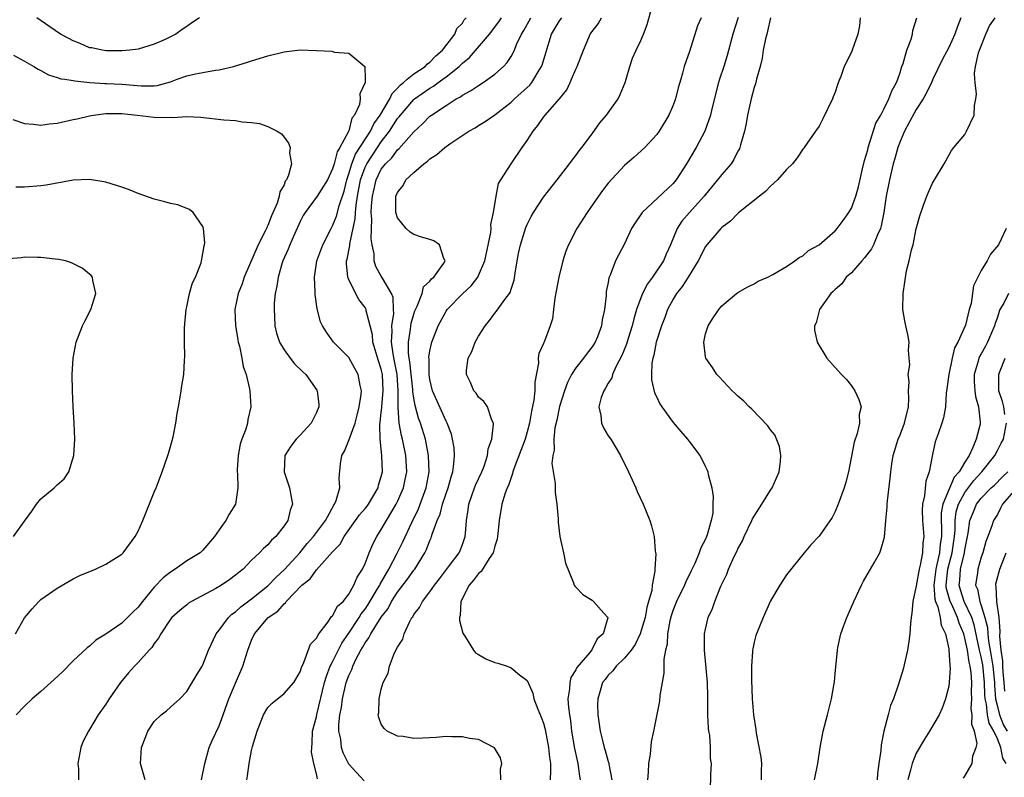
# Model space of a CAD drawing. Units: inches. Extents: x 2580000 to 2583000, y 1494000 to 1497000.
# Drawn here: x 2580240 to 2580362, y 1494325 to 1494419 of the extents above; entities that cross this region are included whole.
import ezdxf

# ---------------------------------------------------------------- set-up
doc = ezdxf.new("R2010")
doc.units = ezdxf.units.IN
doc.header["$MEASUREMENT"] = 0
doc.layers.add('LD25801494_10ft', color=80, linetype='Continuous')

msp = doc.modelspace()

# ---------------------------------------------------------------- linework, layer by layer
at = {"layer": 'LD25801494_10ft'}
for points, elevation in [([(2580299.74, 1494325), (2580299.7, 1494326.3), (2580299.86, 1494327), (2580299.69, 1494327.69), (2580298.96, 1494328.96), (2580297, 1494329.96), (2580295.89, 1494330.11), (2580295, 1494330.31), (2580293.71, 1494330.29), (2580293, 1494330.33), (2580291.78, 1494330.22), (2580290.14, 1494330.14), (2580289, 1494330.11), (2580287.68, 1494330.32), (2580287, 1494330.38), (2580285.73, 1494331), (2580285.34, 1494331.34), (2580285, 1494331.88), (2580284.68, 1494332.68), (2580284.62, 1494333), (2580284.69, 1494333.31), (2580284.72, 1494335), (2580285, 1494336.18), (2580285.25, 1494337), (2580285.84, 1494338.16), (2580286.01, 1494339), (2580286.64, 1494340.64), (2580287, 1494341.38), (2580287.64, 1494342.36), (2580287.81, 1494343), (2580288.46, 1494344.46), (2580288.77, 1494345), (2580288.88, 1494345.12), (2580289, 1494345.37), (2580289.73, 1494346.27), (2580290.07, 1494347), (2580291, 1494348.18), (2580291.56, 1494349), (2580292.2, 1494349.8), (2580293.43, 1494351.43), (2580294.59, 1494353), (2580294.71, 1494353.29), (2580295, 1494354.03), (2580295.35, 1494355), (2580295.37, 1494355.37), (2580295.5, 1494357), (2580295.71, 1494358.29), (2580295.78, 1494359), (2580296.21, 1494360.21), (2580296.64, 1494361.36), (2580297.41, 1494363), (2580297.67, 1494363.67), (2580298.11, 1494365), (2580298.19, 1494365.81), (2580298.64, 1494367), (2580298.86, 1494368.86), (2580298.83, 1494369), (2580298.65, 1494369.35), (2580298.09, 1494371), (2580297.65, 1494371.65), (2580297, 1494372.22), (2580296.69, 1494372.69), (2580296.43, 1494373), (2580296, 1494374), (2580295.53, 1494375), (2580295.53, 1494375.53), (2580295.73, 1494377), (2580296.15, 1494377.85), (2580296.59, 1494379), (2580297, 1494379.72), (2580297.81, 1494381), (2580298.34, 1494381.66), (2580299, 1494382.57), (2580299.21, 1494382.79), (2580300.24, 1494384.24), (2580300.83, 1494385), (2580300.89, 1494385.11), (2580301, 1494385.51), (2580301.38, 1494386.62), (2580301.5, 1494387.5), (2580301.75, 1494389), (2580301.94, 1494389.94), (2580302.18, 1494391), (2580302.85, 1494393.15), (2580303, 1494393.5), (2580303.5, 1494394.5), (2580303.77, 1494395), (2580305, 1494396.87), (2580306.68, 1494399), (2580308.22, 1494401), (2580308.55, 1494401.45), (2580309, 1494402.01), (2580309.41, 1494402.59), (2580309.74, 1494403), (2580311, 1494404.68), (2580311.97, 1494406.03), (2580312.78, 1494407), (2580314.2, 1494409), (2580314.45, 1494409.55), (2580315.09, 1494411), (2580315.21, 1494411.41), (2580315.66, 1494413), (2580316, 1494414), (2580316.42, 1494415), (2580317, 1494416.21), (2580317.35, 1494417), (2580317.81, 1494418.19), (2580318.4, 1494420.4)], 10030), ([(2580262.56, 1494419), (2580261.61, 1494418.39), (2580261, 1494417.92), (2580260.44, 1494417.56), (2580259.67, 1494417), (2580258.34, 1494416.34), (2580257, 1494415.73), (2580255, 1494415.12), (2580253.98, 1494415), (2580253, 1494414.93), (2580251.06, 1494414.94), (2580250.57, 1494415), (2580249.28, 1494415.28), (2580249, 1494415.31), (2580247.84, 1494415.84), (2580247, 1494416.14), (2580246.46, 1494416.46), (2580245.44, 1494417), (2580244.1, 1494417.9), (2580242.51, 1494419)], 9980), ([(2580255.86, 1494325), (2580255.28, 1494327), (2580255.42, 1494329), (2580255.85, 1494330.15), (2580256.21, 1494331), (2580257, 1494332.17), (2580257.86, 1494333), (2580258.49, 1494333.51), (2580259, 1494333.95), (2580260.15, 1494335), (2580261, 1494335.91), (2580261.68, 1494337), (2580262.16, 1494337.84), (2580262.91, 1494339), (2580263, 1494339.17), (2580263.69, 1494341), (2580264.63, 1494343), (2580265, 1494343.45), (2580266.13, 1494345), (2580266.57, 1494345.43), (2580267, 1494345.72), (2580267.67, 1494346.33), (2580269, 1494347.31), (2580271, 1494348.91), (2580272.01, 1494349.99), (2580273.05, 1494350.95), (2580274.93, 1494353), (2580275.86, 1494354.14), (2580276.64, 1494355), (2580278.1, 1494357), (2580279.13, 1494358.87), (2580279.24, 1494359), (2580279.45, 1494359.45), (2580279.88, 1494361), (2580279.8, 1494362.2), (2580279.96, 1494363.96), (2580280.13, 1494365), (2580280.46, 1494365.54), (2580281.02, 1494366.98), (2580281.77, 1494369), (2580282.03, 1494369.97), (2580282.29, 1494371), (2580282.52, 1494372.52), (2580282.54, 1494373), (2580282.38, 1494373.62), (2580282.14, 1494375), (2580281.75, 1494375.75), (2580281, 1494377.08), (2580279.12, 1494379), (2580278.22, 1494380.22), (2580277.73, 1494381), (2580277.51, 1494381.51), (2580277.09, 1494383.09), (2580276.85, 1494384.85), (2580276.85, 1494385.15), (2580276.75, 1494387), (2580277.06, 1494389), (2580277.79, 1494391), (2580278.8, 1494393), (2580279, 1494393.34), (2580279.47, 1494394.53), (2580279.8, 1494395.8), (2580280.4, 1494397.6), (2580280.74, 1494399), (2580281, 1494399.74), (2580281.38, 1494401), (2580281.83, 1494402.17), (2580283.67, 1494405), (2580284.08, 1494405.92), (2580284.86, 1494407), (2580286.05, 1494409), (2580286.32, 1494409.68), (2580287, 1494410.3), (2580287.32, 1494410.68), (2580287.74, 1494411), (2580288.21, 1494411.41), (2580289, 1494412.08), (2580290.41, 1494413), (2580290.68, 1494413.32), (2580291, 1494413.51), (2580291.71, 1494414.29), (2580292.57, 1494415), (2580294.09, 1494417), (2580294.31, 1494417.69), (2580295, 1494418.35), (2580295.24, 1494418.76), (2580295.47, 1494419)], 9980), ([(2580262.82, 1494325), (2580263.22, 1494327), (2580263.76, 1494329), (2580264.14, 1494329.86), (2580265, 1494331.66), (2580265.5, 1494333), (2580266.19, 1494335), (2580267, 1494336.9), (2580267.92, 1494339), (2580268.54, 1494341), (2580269, 1494342.21), (2580269.37, 1494343), (2580271.06, 1494345), (2580272.22, 1494345.78), (2580273, 1494346.72), (2580273.17, 1494346.83), (2580273.28, 1494347), (2580275.2, 1494349), (2580276.22, 1494349.78), (2580277, 1494350.9), (2580279, 1494353.12), (2580279.92, 1494354.08), (2580280.4, 1494355), (2580282.32, 1494357.68), (2580283, 1494358.46), (2580283.24, 1494358.76), (2580283.42, 1494359), (2580284.61, 1494361), (2580284.67, 1494361.33), (2580285, 1494362.41), (2580285.13, 1494363), (2580285.08, 1494365), (2580284.88, 1494367), (2580284.83, 1494368.83), (2580284.88, 1494369.12), (2580285, 1494370.31), (2580285.06, 1494370.94), (2580285.06, 1494371.06), (2580285.25, 1494373), (2580285.15, 1494375), (2580285, 1494375.67), (2580284.67, 1494376.67), (2580283.96, 1494379), (2580283.9, 1494379.9), (2580283.63, 1494381), (2580283.15, 1494382.85), (2580283.14, 1494383), (2580283.1, 1494383.1), (2580283, 1494383.25), (2580282.23, 1494384.23), (2580281, 1494386.68), (2580280.87, 1494387), (2580280.7, 1494388.7), (2580280.71, 1494389), (2580280.77, 1494389.23), (2580281.11, 1494390.89), (2580281.12, 1494391.12), (2580281.78, 1494394.22), (2580281.81, 1494395), (2580281.88, 1494395.88), (2580282.07, 1494397), (2580282.44, 1494399), (2580283, 1494400.56), (2580283.21, 1494401), (2580284.52, 1494403), (2580285, 1494403.71), (2580286, 1494405), (2580287, 1494406.56), (2580287.21, 1494406.79), (2580287.35, 1494407), (2580289, 1494408.91), (2580289.11, 1494409), (2580291, 1494410.31), (2580291.44, 1494410.56), (2580292.02, 1494411), (2580292.59, 1494411.41), (2580293, 1494411.71), (2580294.6, 1494413), (2580295, 1494413.4), (2580295.88, 1494414.12), (2580298.34, 1494417), (2580299.5, 1494418.5), (2580299.82, 1494419)], 9990), ([(2580268.42, 1494325), (2580268.51, 1494325.49), (2580268.69, 1494327), (2580269, 1494328.62), (2580269.11, 1494329.11), (2580269.7, 1494331), (2580270.46, 1494333), (2580271, 1494333.9), (2580271.55, 1494334.45), (2580273, 1494335.63), (2580274.19, 1494337), (2580275, 1494338.32), (2580275.15, 1494338.85), (2580275.46, 1494339.46), (2580276.28, 1494341.72), (2580277, 1494342.45), (2580277.29, 1494343), (2580278.34, 1494344.34), (2580278.87, 1494345.13), (2580279, 1494345.23), (2580279.6, 1494346.4), (2580280.28, 1494347), (2580281, 1494347.91), (2580281.62, 1494349), (2580282.02, 1494349.98), (2580282.68, 1494351), (2580283, 1494351.67), (2580283.51, 1494353), (2580283.95, 1494354.05), (2580284.45, 1494355), (2580285, 1494355.86), (2580285.63, 1494357), (2580286.85, 1494359), (2580287, 1494359.31), (2580287.74, 1494361), (2580287.96, 1494362.04), (2580288.13, 1494363), (2580288.03, 1494365), (2580287.63, 1494367), (2580287.49, 1494367.49), (2580287.21, 1494369), (2580287.09, 1494370.91), (2580287.06, 1494371.06), (2580287.1, 1494373), (2580286.96, 1494375), (2580286.64, 1494376.64), (2580286.45, 1494377.55), (2580286.24, 1494379), (2580286.34, 1494380.34), (2580286.3, 1494381), (2580286.53, 1494382.53), (2580286.5, 1494383), (2580286.48, 1494384.48), (2580286.27, 1494385), (2580285.13, 1494386.87), (2580285.08, 1494387), (2580285, 1494387.12), (2580284.34, 1494388.34), (2580284.13, 1494389), (2580284.12, 1494389.88), (2580283.88, 1494391), (2580283.74, 1494391.74), (2580283.84, 1494394.16), (2580283.76, 1494395), (2580283.79, 1494395.79), (2580283.9, 1494397), (2580284.1, 1494397.9), (2580284.37, 1494399), (2580285, 1494400.32), (2580285.53, 1494401), (2580286.28, 1494401.72), (2580287, 1494402.7), (2580287.17, 1494402.83), (2580289, 1494404.93), (2580290.1, 1494405.9), (2580291, 1494406.85), (2580291.2, 1494407), (2580293, 1494408.2), (2580294.25, 1494409), (2580294.75, 1494409.25), (2580295, 1494409.46), (2580296.02, 1494409.98), (2580297, 1494410.66), (2580297.57, 1494411), (2580298.13, 1494411.41), (2580299, 1494412.04), (2580300.08, 1494413), (2580300.53, 1494413.47), (2580301, 1494414.22), (2580301.42, 1494415), (2580301.69, 1494415.69), (2580302.31, 1494417), (2580302.58, 1494417.42), (2580303.46, 1494419)], 10000), ([(2580277.13, 1494325.13), (2580277, 1494325.75), (2580276.66, 1494327), (2580276.4, 1494328.4), (2580276.41, 1494329), (2580276.47, 1494329.53), (2580276.51, 1494331), (2580277, 1494332.77), (2580277.05, 1494333.05), (2580278.01, 1494337), (2580278.22, 1494337.78), (2580278.71, 1494339), (2580279, 1494339.55), (2580280.15, 1494341.85), (2580281, 1494343.1), (2580282.26, 1494345), (2580282.53, 1494345.47), (2580283, 1494346.05), (2580283.39, 1494346.61), (2580284.55, 1494348.55), (2580284.8, 1494349), (2580284.86, 1494349.14), (2580285.93, 1494351), (2580286.94, 1494352.94), (2580287.64, 1494354.36), (2580288.75, 1494356.75), (2580289.57, 1494358.43), (2580290.54, 1494361), (2580290.9, 1494363), (2580290.83, 1494365), (2580290.45, 1494367), (2580289.84, 1494369), (2580289.6, 1494369.6), (2580289.16, 1494371.16), (2580289, 1494372.07), (2580288.88, 1494372.88), (2580288.87, 1494373.13), (2580288.54, 1494376.54), (2580288.45, 1494377), (2580288.37, 1494377.63), (2580288.35, 1494379), (2580288.6, 1494380.6), (2580288.64, 1494381), (2580288.69, 1494381.31), (2580289, 1494382.44), (2580289.14, 1494382.86), (2580289.2, 1494383), (2580289.41, 1494383.41), (2580290.03, 1494385), (2580290.19, 1494385.81), (2580291, 1494386.53), (2580291.21, 1494386.79), (2580291.47, 1494387), (2580292.72, 1494388.72), (2580292.88, 1494389), (2580292.7, 1494389.3), (2580292.2, 1494391), (2580291.47, 1494391.47), (2580291, 1494391.64), (2580289.95, 1494391.95), (2580289, 1494392.25), (2580288.56, 1494392.56), (2580288.08, 1494393), (2580287, 1494394.32), (2580286.81, 1494395), (2580286.8, 1494396.8), (2580286.81, 1494397), (2580287, 1494397.46), (2580287.7, 1494398.3), (2580288.02, 1494399), (2580289, 1494399.91), (2580290.24, 1494401), (2580290.69, 1494401.31), (2580291, 1494401.62), (2580291.86, 1494402.14), (2580292.82, 1494403), (2580293.45, 1494403.45), (2580295.78, 1494405), (2580296.56, 1494405.44), (2580297, 1494405.73), (2580297.8, 1494406.2), (2580299, 1494407.05), (2580301, 1494408.59), (2580301.42, 1494409), (2580302.27, 1494409.73), (2580303.31, 1494410.69), (2580303.56, 1494411), (2580303.8, 1494411.41), (2580304.35, 1494412.35), (2580304.77, 1494413), (2580304.83, 1494413.17), (2580305.31, 1494414.69), (2580306.01, 1494417), (2580307, 1494418.64), (2580307.27, 1494419)], 10010), ([(2580282.87, 1494324.87), (2580281, 1494326.94), (2580280.97, 1494327), (2580280.31, 1494328.31), (2580280.11, 1494329), (2580279.99, 1494330.01), (2580279.78, 1494331), (2580279.77, 1494331.77), (2580279.89, 1494333), (2580280.08, 1494333.92), (2580280.21, 1494335), (2580280.68, 1494337), (2580281, 1494337.88), (2580281.38, 1494338.62), (2580281.5, 1494339), (2580281.91, 1494339.91), (2580282.49, 1494341), (2580282.69, 1494341.31), (2580283, 1494341.9), (2580283.48, 1494342.52), (2580283.69, 1494343), (2580285, 1494345.08), (2580285.85, 1494346.15), (2580286.27, 1494347), (2580287, 1494348.14), (2580288.24, 1494349.76), (2580289, 1494350.85), (2580289.12, 1494351), (2580290.36, 1494353), (2580290.58, 1494353.42), (2580291, 1494354.53), (2580291.15, 1494354.85), (2580291.21, 1494355), (2580291.28, 1494355.28), (2580291.91, 1494357), (2580292.25, 1494357.75), (2580292.57, 1494359), (2580293, 1494360.3), (2580293.25, 1494361), (2580293.61, 1494362.39), (2580293.81, 1494363), (2580293.96, 1494363.96), (2580294.01, 1494365), (2580293.97, 1494365.97), (2580293.8, 1494367), (2580293.65, 1494367.65), (2580293.14, 1494369), (2580293, 1494369.26), (2580291.32, 1494373), (2580291, 1494374.37), (2580290.91, 1494375), (2580290.9, 1494376.9), (2580290.88, 1494377.12), (2580291, 1494377.91), (2580291.18, 1494378.82), (2580291.24, 1494379), (2580292.03, 1494381), (2580293, 1494382.79), (2580293.14, 1494383), (2580295.07, 1494385), (2580296.07, 1494385.93), (2580296.89, 1494387), (2580297, 1494387.21), (2580297.76, 1494389), (2580298.5, 1494392.5), (2580298.54, 1494393), (2580298.51, 1494393.49), (2580298.86, 1494395), (2580299.15, 1494397), (2580299.46, 1494398.54), (2580299.73, 1494399), (2580301.02, 1494401), (2580302.39, 1494403), (2580303, 1494403.85), (2580303.73, 1494405), (2580304.3, 1494405.7), (2580305, 1494406.73), (2580305.21, 1494407), (2580306.99, 1494409.01), (2580307.89, 1494410.11), (2580308.31, 1494411), (2580308.48, 1494411.41), (2580309, 1494412.67), (2580309.16, 1494413), (2580309.94, 1494415), (2580310.59, 1494416.59), (2580310.77, 1494417), (2580311, 1494417.31), (2580311.75, 1494418.25), (2580312.17, 1494419)], 10020), ([(2580324.44, 1494419), (2580324, 1494418), (2580323, 1494414.85), (2580322.38, 1494413), (2580322.16, 1494412.16), (2580321.94, 1494411.41), (2580321.64, 1494410.36), (2580321.28, 1494409), (2580321, 1494408.21), (2580320.45, 1494407), (2580319.27, 1494405), (2580319, 1494404.59), (2580317.49, 1494403), (2580316.21, 1494401.79), (2580315, 1494400.76), (2580313, 1494398.62), (2580312.3, 1494397.7), (2580311.79, 1494397), (2580310.4, 1494395), (2580309.13, 1494393), (2580308.1, 1494391), (2580307.78, 1494390.22), (2580307.41, 1494389), (2580306.89, 1494387), (2580306.41, 1494384.41), (2580306.26, 1494383), (2580306.12, 1494381.88), (2580305.85, 1494381), (2580305.12, 1494379.12), (2580305.04, 1494378.96), (2580305, 1494378.81), (2580304.43, 1494377.57), (2580304.37, 1494377), (2580304.41, 1494376.41), (2580303.94, 1494374.06), (2580303.96, 1494373), (2580303.83, 1494371.83), (2580303.51, 1494370.49), (2580303.27, 1494369), (2580303, 1494367.94), (2580302.73, 1494367), (2580301.34, 1494363.34), (2580301.24, 1494363), (2580301.2, 1494362.8), (2580301, 1494362.3), (2580300.69, 1494361.31), (2580300.54, 1494361), (2580300.25, 1494360.25), (2580299.87, 1494359), (2580299.53, 1494357), (2580299.39, 1494355.39), (2580299.35, 1494355), (2580299.3, 1494354.7), (2580299, 1494353.81), (2580298.84, 1494353.16), (2580298.79, 1494353), (2580298.29, 1494352.29), (2580297.3, 1494350.7), (2580297, 1494350.45), (2580296.38, 1494349.62), (2580295.84, 1494349), (2580294.83, 1494347), (2580294.73, 1494345.27), (2580294.65, 1494345), (2580294.65, 1494344.65), (2580295.07, 1494343.07), (2580295.39, 1494342.61), (2580296.38, 1494341), (2580296.64, 1494340.64), (2580297, 1494340.44), (2580297.9, 1494339.9), (2580299, 1494339.48), (2580299.38, 1494339.38), (2580300.51, 1494339), (2580301, 1494338.81), (2580302.04, 1494337.96), (2580303, 1494337.25), (2580303.7, 1494335.7), (2580303.83, 1494335), (2580304.3, 1494333.7), (2580304.72, 1494332.72), (2580305, 1494331.99), (2580305.21, 1494331.21), (2580305.64, 1494329), (2580305.74, 1494327.74), (2580305.87, 1494327), (2580305.89, 1494326.11), (2580305.82, 1494325)], 10040), ([(2580329.02, 1494419.02), (2580328.37, 1494417), (2580327.67, 1494414.33), (2580327.26, 1494413), (2580326.74, 1494411.41), (2580326.61, 1494411), (2580325.78, 1494407.78), (2580325.61, 1494407), (2580324.91, 1494405), (2580323.86, 1494403), (2580322.66, 1494401), (2580321.37, 1494399), (2580321, 1494398.57), (2580317.17, 1494395), (2580317, 1494394.72), (2580316.31, 1494393.69), (2580315.88, 1494393), (2580315, 1494391.11), (2580313.9, 1494389), (2580313.24, 1494387.24), (2580313.08, 1494386.92), (2580313, 1494386.35), (2580312.76, 1494385.24), (2580312.74, 1494385), (2580312.74, 1494384.74), (2580312.53, 1494383), (2580312.24, 1494381.76), (2580312.16, 1494381), (2580311.65, 1494379.65), (2580311.37, 1494379), (2580311, 1494378.4), (2580310.38, 1494377.62), (2580309.94, 1494377), (2580309, 1494375.8), (2580308.48, 1494375), (2580307.97, 1494374.03), (2580307.61, 1494373), (2580307, 1494371.05), (2580306.65, 1494369.35), (2580306.41, 1494368.41), (2580306.27, 1494367), (2580306.32, 1494365.68), (2580306.14, 1494365), (2580306.02, 1494364.02), (2580306.46, 1494361.54), (2580306.46, 1494360.46), (2580306.66, 1494359), (2580306.8, 1494357.2), (2580306.8, 1494356.8), (2580307.03, 1494355.03), (2580307.48, 1494353), (2580307.72, 1494351.72), (2580308.71, 1494349.29), (2580308.79, 1494349), (2580308.87, 1494348.87), (2580309, 1494348.76), (2580309.85, 1494347.85), (2580311, 1494347.17), (2580311.19, 1494347), (2580312.46, 1494345.54), (2580312.95, 1494345), (2580312.96, 1494344.96), (2580312.39, 1494343), (2580311.62, 1494342.38), (2580311, 1494341.1), (2580310.94, 1494341), (2580310.71, 1494340.71), (2580309.14, 1494338.86), (2580309, 1494338.57), (2580308.37, 1494337.63), (2580308.25, 1494337), (2580308.22, 1494336.22), (2580308.03, 1494335), (2580308.09, 1494333.91), (2580308.2, 1494333), (2580308.32, 1494332.32), (2580308.47, 1494331), (2580308.84, 1494328.84), (2580309.25, 1494327), (2580309.44, 1494325.44), (2580309.53, 1494325)], 10050), ([(2580333, 1494418.98), (2580332.64, 1494417.35), (2580332.54, 1494417), (2580332.39, 1494416.39), (2580332.12, 1494415), (2580332, 1494414), (2580331.73, 1494413), (2580331.29, 1494411.41), (2580331.24, 1494411.24), (2580331.16, 1494410.84), (2580331, 1494410.41), (2580330.63, 1494409), (2580330.18, 1494407), (2580330.02, 1494405.98), (2580329.8, 1494405), (2580329.31, 1494403.31), (2580329.24, 1494403), (2580329.17, 1494402.83), (2580329, 1494402.54), (2580328.49, 1494401.51), (2580328.14, 1494401), (2580327, 1494399.67), (2580326.49, 1494399), (2580325, 1494397.21), (2580324.84, 1494397), (2580323, 1494395), (2580322.07, 1494393.93), (2580321.48, 1494393), (2580320.68, 1494391), (2580320.15, 1494389.85), (2580319.81, 1494389), (2580318.44, 1494387), (2580317.83, 1494386.17), (2580317.23, 1494385), (2580317, 1494384.44), (2580316.48, 1494383), (2580316.14, 1494381.86), (2580315.94, 1494381), (2580315.44, 1494379.44), (2580315.25, 1494378.75), (2580314.67, 1494377.33), (2580313.94, 1494375.94), (2580313.54, 1494375), (2580313.43, 1494374.57), (2580313, 1494373.94), (2580312.67, 1494373.33), (2580312.44, 1494373), (2580312.14, 1494372.14), (2580311.84, 1494371), (2580312.07, 1494369.93), (2580312.15, 1494369), (2580312.4, 1494368.4), (2580313, 1494367.45), (2580313.31, 1494367), (2580314.52, 1494365), (2580315.5, 1494363), (2580316.4, 1494361), (2580316.57, 1494360.57), (2580317.3, 1494359), (2580318.11, 1494357), (2580318.34, 1494356.34), (2580318.67, 1494355), (2580318.79, 1494353.21), (2580318.86, 1494352.86), (2580318.73, 1494351), (2580318.75, 1494350.75), (2580318.41, 1494349), (2580318.36, 1494348.36), (2580317.98, 1494347), (2580317.75, 1494346.25), (2580317.54, 1494345), (2580316.93, 1494343), (2580316.33, 1494341.67), (2580315.81, 1494341), (2580315, 1494340.01), (2580313.96, 1494339), (2580313.58, 1494338.42), (2580313, 1494337.92), (2580312.61, 1494337.39), (2580312.3, 1494337), (2580311.98, 1494335.98), (2580311.7, 1494335), (2580311.69, 1494334.31), (2580311.71, 1494333), (2580311.88, 1494331.88), (2580311.98, 1494331), (2580312.31, 1494329.69), (2580312.5, 1494329), (2580312.62, 1494328.62), (2580313, 1494327.25), (2580313.07, 1494327.07), (2580313.08, 1494326.92), (2580313.45, 1494325)], 10060), ([(2580344.06, 1494419), (2580343.99, 1494418.01), (2580343.78, 1494417), (2580343.1, 1494415), (2580343, 1494414.77), (2580342.1, 1494413), (2580341.64, 1494411.64), (2580341.54, 1494411.41), (2580341.27, 1494410.73), (2580341, 1494409.83), (2580340.75, 1494409.25), (2580340.66, 1494409), (2580339.47, 1494406.53), (2580339, 1494405.65), (2580338.57, 1494405), (2580337.18, 1494403), (2580337.11, 1494402.89), (2580337, 1494402.79), (2580336.29, 1494401.71), (2580335.72, 1494401), (2580335, 1494400.3), (2580333.87, 1494399), (2580333, 1494398.25), (2580332.41, 1494397.59), (2580331.64, 1494397), (2580329.08, 1494394.92), (2580329, 1494394.87), (2580328.07, 1494393.93), (2580327, 1494393.13), (2580326.87, 1494393), (2580325.16, 1494391), (2580325, 1494390.78), (2580324.1, 1494389), (2580322.86, 1494387), (2580322.13, 1494385.87), (2580321.43, 1494385), (2580321, 1494384.3), (2580320.3, 1494383), (2580319.96, 1494382.04), (2580319.55, 1494381), (2580318.92, 1494379), (2580318.62, 1494377.38), (2580318.49, 1494377), (2580318.38, 1494376.38), (2580318.33, 1494375), (2580318.35, 1494374.35), (2580318.72, 1494372.72), (2580319, 1494372.19), (2580319.38, 1494371.38), (2580319.62, 1494371), (2580321, 1494369.09), (2580321.95, 1494367.95), (2580322.79, 1494367), (2580323, 1494366.7), (2580324.29, 1494365), (2580324.54, 1494364.54), (2580325, 1494363.6), (2580325.21, 1494363.21), (2580325.29, 1494363), (2580325.32, 1494362.68), (2580325.76, 1494361), (2580325.95, 1494359.95), (2580325.89, 1494359), (2580325.88, 1494357.88), (2580325.71, 1494357), (2580325.21, 1494355.21), (2580325.13, 1494355), (2580325, 1494354.7), (2580324.4, 1494353.6), (2580324.23, 1494353), (2580323.68, 1494351.68), (2580323.24, 1494350.76), (2580322.57, 1494349.43), (2580322.4, 1494349), (2580321.42, 1494347), (2580321, 1494345.95), (2580320.76, 1494345.24), (2580320.59, 1494344.59), (2580320.31, 1494343), (2580320.25, 1494341.75), (2580320.07, 1494341), (2580319.87, 1494339.87), (2580319.85, 1494338.15), (2580319.38, 1494335.38), (2580319.3, 1494334.7), (2580318.58, 1494331), (2580318.3, 1494329.7), (2580318.15, 1494328.15), (2580317.96, 1494327), (2580317.92, 1494325.92), (2580317.84, 1494325)], 10070), ([(2580325.63, 1494323.63), (2580325.65, 1494325.65), (2580325.72, 1494327), (2580325.63, 1494327.63), (2580325.63, 1494329), (2580325.51, 1494330.49), (2580325.42, 1494331), (2580325.38, 1494331.38), (2580325.29, 1494333), (2580325.27, 1494335.27), (2580325.22, 1494337), (2580324.85, 1494341), (2580324.88, 1494343), (2580325, 1494343.58), (2580325.33, 1494345), (2580325.86, 1494346.14), (2580326.13, 1494347), (2580326.87, 1494348.87), (2580327.63, 1494350.37), (2580327.84, 1494351), (2580328.54, 1494352.54), (2580328.85, 1494353.15), (2580329, 1494353.49), (2580329.54, 1494354.46), (2580329.76, 1494355), (2580330.72, 1494357), (2580330.8, 1494357.2), (2580331, 1494357.54), (2580331.95, 1494359), (2580333, 1494360.71), (2580333.21, 1494361), (2580334.09, 1494363), (2580334.26, 1494364.26), (2580334.29, 1494365), (2580334.13, 1494366.13), (2580333.54, 1494367.54), (2580333, 1494368.18), (2580332.68, 1494368.68), (2580330.71, 1494370.71), (2580330.38, 1494371), (2580329.72, 1494371.72), (2580329, 1494372.33), (2580328.67, 1494372.67), (2580328.29, 1494373), (2580326.7, 1494374.7), (2580326.39, 1494375), (2580325.85, 1494375.85), (2580325.03, 1494377), (2580325, 1494377.16), (2580324.79, 1494379), (2580325, 1494380), (2580325.32, 1494381), (2580325.85, 1494381.85), (2580326.63, 1494383), (2580327, 1494383.45), (2580328.83, 1494385), (2580329, 1494385.13), (2580330.2, 1494385.8), (2580331, 1494386.19), (2580331.48, 1494386.52), (2580332.67, 1494387), (2580333.32, 1494387.32), (2580335, 1494388.34), (2580336.02, 1494389), (2580336.55, 1494389.45), (2580337, 1494389.65), (2580337.72, 1494390.28), (2580339, 1494390.98), (2580341, 1494392.72), (2580341.25, 1494393), (2580341.99, 1494394.01), (2580342.68, 1494395), (2580343, 1494395.53), (2580343.53, 1494397), (2580343.86, 1494398.14), (2580344.38, 1494400.38), (2580344.59, 1494401.41), (2580345, 1494402.7), (2580345.07, 1494403), (2580346.01, 1494405.99), (2580346.61, 1494407), (2580347, 1494407.74), (2580347.62, 1494409), (2580347.99, 1494410.01), (2580348.55, 1494411), (2580348.7, 1494411.41), (2580349, 1494412.25), (2580349.23, 1494413), (2580349.36, 1494413.36), (2580349.81, 1494415), (2580350.35, 1494416.35), (2580350.52, 1494417), (2580350.57, 1494417.43), (2580351.06, 1494419)], 10080), ([(2580356.51, 1494419), (2580356.07, 1494417.93), (2580355.77, 1494417), (2580355, 1494415.34), (2580354.2, 1494413.8), (2580353.04, 1494411.41), (2580353, 1494411.32), (2580352.86, 1494411), (2580352.26, 1494409.74), (2580351.86, 1494409), (2580351, 1494407.67), (2580350.16, 1494406.16), (2580349.55, 1494405), (2580349, 1494403.76), (2580348.7, 1494403), (2580348.34, 1494401.66), (2580348.14, 1494401), (2580347.68, 1494399), (2580347.3, 1494397), (2580346.99, 1494395), (2580346.67, 1494393.33), (2580346.57, 1494393), (2580346.21, 1494392.21), (2580345.73, 1494391), (2580345.49, 1494390.51), (2580344.61, 1494389.39), (2580344.26, 1494389), (2580343, 1494387.55), (2580342.36, 1494387), (2580341.8, 1494386.2), (2580341, 1494385.48), (2580340.76, 1494385.24), (2580340.46, 1494385), (2580339.05, 1494383), (2580338.64, 1494381.36), (2580338.42, 1494381), (2580338.46, 1494380.46), (2580338.76, 1494379), (2580339.96, 1494377), (2580341, 1494375.86), (2580341.76, 1494375), (2580342.37, 1494374.37), (2580343, 1494373.6), (2580343.41, 1494373), (2580343.91, 1494371.91), (2580344.18, 1494371), (2580343.95, 1494370.05), (2580343.99, 1494369), (2580343.72, 1494367.72), (2580343.34, 1494366.66), (2580342.64, 1494363), (2580342.3, 1494361.7), (2580342.09, 1494361), (2580341.36, 1494359), (2580341, 1494358.08), (2580340.63, 1494357.37), (2580339, 1494355.04), (2580338, 1494354), (2580337.16, 1494353), (2580335, 1494350.27), (2580334.17, 1494349), (2580333, 1494347.09), (2580332.1, 1494345), (2580331.27, 1494343), (2580331.2, 1494342.8), (2580331, 1494341.99), (2580330.83, 1494341.17), (2580330.81, 1494341), (2580330.81, 1494340.81), (2580330.68, 1494339), (2580330.67, 1494337.33), (2580330.75, 1494335), (2580330.93, 1494333), (2580331.22, 1494331.22), (2580331.26, 1494330.74), (2580331.81, 1494327.81), (2580331.89, 1494327), (2580331.88, 1494326.12), (2580331.88, 1494325)], 10090), ([(2580338.44, 1494325), (2580338.84, 1494327), (2580339.12, 1494329), (2580339.52, 1494331), (2580340.03, 1494333), (2580340.52, 1494335), (2580340.86, 1494336.86), (2580340.9, 1494337.1), (2580341, 1494338.08), (2580341.26, 1494341), (2580341.31, 1494341.31), (2580341.69, 1494343), (2580342.04, 1494344.04), (2580342.42, 1494345), (2580342.61, 1494345.39), (2580343, 1494346.33), (2580343.21, 1494346.79), (2580343.28, 1494347), (2580344.22, 1494349), (2580344.49, 1494349.51), (2580345.23, 1494350.77), (2580345.78, 1494351.78), (2580346.48, 1494353), (2580346.64, 1494353.36), (2580347.06, 1494354.94), (2580347.23, 1494357), (2580347.39, 1494358.61), (2580347.4, 1494359), (2580347.43, 1494359.43), (2580347.78, 1494362.22), (2580347.85, 1494363), (2580347.98, 1494363.98), (2580348.15, 1494365), (2580348.76, 1494367), (2580349, 1494367.54), (2580349.56, 1494369), (2580350.03, 1494371), (2580350.08, 1494372.08), (2580350.04, 1494373), (2580350.11, 1494374.11), (2580349.98, 1494375), (2580350.18, 1494376.18), (2580350.12, 1494377), (2580350.02, 1494377.98), (2580350.11, 1494379), (2580349.95, 1494379.95), (2580349.71, 1494381), (2580349.6, 1494381.6), (2580349.35, 1494383), (2580349.37, 1494385), (2580349.8, 1494387.8), (2580350.13, 1494389), (2580350.39, 1494390.39), (2580350.6, 1494391), (2580351, 1494392.96), (2580351.42, 1494394.58), (2580351.9, 1494395.9), (2580352.28, 1494397), (2580352.51, 1494397.49), (2580353, 1494398.62), (2580353.25, 1494399), (2580354.43, 1494401), (2580354.63, 1494401.37), (2580355.36, 1494402.64), (2580355.61, 1494403), (2580357, 1494404.62), (2580357.2, 1494405), (2580358.14, 1494407), (2580358.18, 1494408.18), (2580358.36, 1494409), (2580358.43, 1494409.57), (2580358.24, 1494411), (2580358.22, 1494411.41), (2580358.19, 1494412.19), (2580358.32, 1494413), (2580358.68, 1494414.68), (2580358.78, 1494415), (2580359.56, 1494417), (2580360.01, 1494417.99), (2580360.72, 1494419)], 10100), ([(2580239.63, 1494414.37), (2580241, 1494413.65), (2580242.15, 1494413), (2580242.66, 1494412.66), (2580243, 1494412.5), (2580243.96, 1494411.96), (2580245, 1494411.65), (2580245.47, 1494411.47), (2580245.96, 1494411.41), (2580247, 1494411.27), (2580247.21, 1494411.21), (2580249.03, 1494411.03), (2580250.91, 1494410.91), (2580251.09, 1494410.91), (2580253, 1494410.82), (2580255.39, 1494410.61), (2580257, 1494410.59), (2580257.36, 1494410.64), (2580259, 1494411.11), (2580259.83, 1494411.41), (2580261, 1494411.83), (2580262.09, 1494412.09), (2580263, 1494412.24), (2580264.55, 1494412.55), (2580265, 1494412.58), (2580266.75, 1494413), (2580268.48, 1494413.52), (2580269, 1494413.7), (2580271, 1494414.31), (2580273, 1494414.82), (2580275, 1494415.03), (2580277, 1494414.98), (2580278.89, 1494414.89), (2580279.24, 1494414.76), (2580281, 1494414.63), (2580282.98, 1494413), (2580282.99, 1494411.41), (2580282.99, 1494411), (2580282.37, 1494409.63), (2580282.41, 1494409), (2580282.3, 1494408.3), (2580281.7, 1494407), (2580281.38, 1494406.62), (2580281, 1494405.07), (2580280.97, 1494405.03), (2580280.96, 1494404.96), (2580279.9, 1494403), (2580279.54, 1494402.46), (2580279.19, 1494401), (2580279, 1494400.35), (2580278.35, 1494399), (2580277.1, 1494397), (2580275.61, 1494395), (2580275.38, 1494394.62), (2580275, 1494393.86), (2580274.3, 1494392.3), (2580273.73, 1494391), (2580273.53, 1494390.47), (2580272.86, 1494389), (2580272.79, 1494388.79), (2580272.26, 1494387), (2580272.12, 1494385.88), (2580271.91, 1494385), (2580271.79, 1494383.79), (2580271.77, 1494383), (2580271.84, 1494382.16), (2580271.87, 1494381), (2580272.09, 1494380.09), (2580272.43, 1494379), (2580273, 1494378.03), (2580273.76, 1494377), (2580274.31, 1494376.31), (2580275.32, 1494375.32), (2580275.67, 1494375), (2580277.06, 1494373.06), (2580277.1, 1494373), (2580277.28, 1494371.28), (2580277.29, 1494371), (2580277, 1494370.31), (2580276.34, 1494369), (2580275, 1494367.52), (2580274.5, 1494367), (2580273.83, 1494366.17), (2580273.1, 1494365), (2580273.03, 1494363), (2580273.68, 1494361), (2580273.88, 1494359.88), (2580274.03, 1494359), (2580273.76, 1494358.24), (2580273.45, 1494357), (2580273, 1494356.32), (2580271.97, 1494355), (2580271.44, 1494354.56), (2580271, 1494353.98), (2580270.46, 1494353.54), (2580269.97, 1494353), (2580269, 1494352.08), (2580267.95, 1494351), (2580267.41, 1494350.59), (2580267, 1494350.24), (2580266.3, 1494349.7), (2580265.29, 1494349), (2580264.59, 1494348.59), (2580261.59, 1494347), (2580261.23, 1494346.77), (2580261, 1494346.6), (2580260.13, 1494345.87), (2580259.15, 1494345), (2580259, 1494344.82), (2580257.81, 1494343), (2580257.52, 1494342.48), (2580257, 1494341.82), (2580256.68, 1494341.32), (2580256.37, 1494341), (2580255, 1494339.45), (2580254.55, 1494339), (2580253.81, 1494338.19), (2580252.82, 1494337), (2580251.41, 1494335), (2580251, 1494334.32), (2580250.08, 1494333), (2580249, 1494331.2), (2580248.86, 1494331), (2580248.23, 1494329.77), (2580247.94, 1494329), (2580247.58, 1494327), (2580247.66, 1494326.34), (2580247.65, 1494325)], 9970), ([(2580239.54, 1494406.46), (2580241, 1494405.98), (2580242.11, 1494405.89), (2580243, 1494405.74), (2580244.08, 1494405.92), (2580245, 1494405.99), (2580247, 1494406.44), (2580247.47, 1494406.53), (2580249, 1494406.92), (2580249.51, 1494407), (2580251, 1494407.19), (2580253, 1494407.2), (2580254.9, 1494407), (2580257, 1494406.73), (2580257.3, 1494406.7), (2580259, 1494406.74), (2580259.29, 1494406.71), (2580261, 1494406.84), (2580262.75, 1494406.75), (2580265.57, 1494406.43), (2580267, 1494406.32), (2580267.83, 1494406.17), (2580269, 1494406.08), (2580269.97, 1494405.97), (2580271, 1494405.61), (2580272.14, 1494405), (2580272.67, 1494404.67), (2580273, 1494404.27), (2580273.54, 1494403.54), (2580273.74, 1494403), (2580273.68, 1494402.32), (2580273.93, 1494401), (2580273.57, 1494399.57), (2580273.3, 1494399), (2580273.16, 1494398.84), (2580273, 1494398.4), (2580272.47, 1494397.53), (2580272.41, 1494397), (2580272.14, 1494396.14), (2580271.44, 1494394.56), (2580271, 1494393.37), (2580270.87, 1494393.13), (2580270.82, 1494393), (2580270.68, 1494392.68), (2580269.81, 1494391), (2580268.1, 1494387), (2580267.82, 1494386.18), (2580267.35, 1494385), (2580266.94, 1494383), (2580267.02, 1494381), (2580267.3, 1494379.3), (2580267.36, 1494379), (2580267.51, 1494378.49), (2580267.81, 1494377), (2580267.98, 1494375.98), (2580268.34, 1494375), (2580268.76, 1494373.24), (2580268.79, 1494373), (2580268.92, 1494371), (2580268.55, 1494369.45), (2580268.49, 1494369), (2580268.27, 1494368.27), (2580267.79, 1494367), (2580267.61, 1494366.39), (2580267.33, 1494365), (2580267.23, 1494363.23), (2580267.23, 1494363), (2580267.27, 1494362.73), (2580267.3, 1494361), (2580267.01, 1494359), (2580266.22, 1494357.78), (2580265.84, 1494357), (2580265, 1494355.85), (2580264.42, 1494355), (2580263, 1494353.32), (2580262.66, 1494353), (2580261, 1494351.99), (2580259.59, 1494351), (2580259, 1494350.63), (2580258.09, 1494349.91), (2580257, 1494348.75), (2580255.54, 1494347), (2580255, 1494346.28), (2580254.33, 1494345.67), (2580253.7, 1494345), (2580253, 1494344.32), (2580251, 1494342.96), (2580249.79, 1494342.21), (2580249, 1494341.49), (2580248.72, 1494341.28), (2580247, 1494339.67), (2580245.67, 1494338.33), (2580244.64, 1494337.36), (2580243, 1494335.9), (2580241.94, 1494335), (2580241, 1494334.08), (2580239.96, 1494333)], 9960), ([(2580239.87, 1494343), (2580241, 1494344.99), (2580241.93, 1494346.07), (2580242.77, 1494347), (2580243, 1494347.22), (2580245, 1494348.63), (2580247, 1494349.79), (2580247.79, 1494350.21), (2580249.76, 1494351), (2580251, 1494351.58), (2580253, 1494352.85), (2580253.14, 1494353), (2580254.65, 1494355), (2580255, 1494355.66), (2580255.59, 1494357), (2580257, 1494360.49), (2580257.22, 1494361), (2580257.98, 1494363), (2580258.66, 1494365), (2580258.73, 1494365.27), (2580259, 1494366.12), (2580259.32, 1494367.32), (2580259.66, 1494369), (2580259.8, 1494370.2), (2580259.97, 1494371), (2580260.18, 1494372.18), (2580260.3, 1494373), (2580260.41, 1494373.59), (2580260.63, 1494375), (2580260.72, 1494376.72), (2580260.78, 1494377.22), (2580260.73, 1494379), (2580260.72, 1494380.72), (2580260.77, 1494381.23), (2580260.91, 1494383), (2580261, 1494383.35), (2580261.33, 1494385), (2580261.71, 1494386.29), (2580262.07, 1494387), (2580262.78, 1494388.78), (2580262.84, 1494389), (2580263, 1494389.94), (2580263.13, 1494390.87), (2580263.18, 1494391), (2580263.23, 1494391.23), (2580263.08, 1494393), (2580263, 1494393.26), (2580261.78, 1494395), (2580261.35, 1494395.35), (2580261, 1494395.47), (2580259.91, 1494395.91), (2580259, 1494396.09), (2580258.31, 1494396.31), (2580257, 1494396.63), (2580255, 1494397.33), (2580253.81, 1494397.81), (2580253, 1494398.11), (2580251, 1494398.73), (2580249, 1494399.04), (2580247, 1494398.95), (2580243.64, 1494398.36), (2580243, 1494398.28), (2580241, 1494398.1), (2580239.9, 1494398.1)], 9950), ([(2580362.09, 1494393), (2580361.14, 1494391), (2580360.17, 1494389.83), (2580359.75, 1494389), (2580359, 1494387.84), (2580358.05, 1494385.95), (2580357.75, 1494383.75), (2580357.54, 1494383), (2580357.08, 1494381.08), (2580356.14, 1494379), (2580355.73, 1494378.27), (2580355.42, 1494377), (2580355, 1494375), (2580354.78, 1494373.22), (2580354.68, 1494372.68), (2580354.58, 1494371), (2580354.35, 1494369.65), (2580354.15, 1494369), (2580353.69, 1494367.69), (2580353.46, 1494367), (2580353.32, 1494366.68), (2580353, 1494365.13), (2580352.59, 1494363), (2580352.17, 1494361.83), (2580352.03, 1494360.03), (2580351.77, 1494359), (2580351.74, 1494358.26), (2580351.78, 1494357), (2580351.94, 1494355), (2580351.81, 1494354.19), (2580351.76, 1494353), (2580351.49, 1494351.49), (2580351.34, 1494351), (2580351, 1494348.92), (2580350.57, 1494347), (2580350.46, 1494345.54), (2580350.36, 1494345), (2580350.28, 1494344.28), (2580350.21, 1494343), (2580350.07, 1494342.07), (2580349.92, 1494341), (2580349.37, 1494338.63), (2580348.81, 1494336.81), (2580348.17, 1494335), (2580347.82, 1494334.18), (2580347.51, 1494333), (2580347.01, 1494330.99), (2580346.67, 1494329.33), (2580346.61, 1494328.61), (2580346.36, 1494327), (2580346.22, 1494325.78), (2580346.16, 1494325)], 10110), ([(2580239.62, 1494355), (2580241, 1494356.89), (2580241.88, 1494358.12), (2580242.48, 1494359), (2580243, 1494359.65), (2580244.66, 1494361), (2580245, 1494361.39), (2580245.88, 1494362.12), (2580246.47, 1494363), (2580247.06, 1494365), (2580247.18, 1494367), (2580247.1, 1494369), (2580246.99, 1494371), (2580246.9, 1494373), (2580246.88, 1494375), (2580246.97, 1494377), (2580247.35, 1494379), (2580248.14, 1494381), (2580248.42, 1494381.58), (2580249.15, 1494383), (2580249.77, 1494385), (2580249.41, 1494386.59), (2580249.36, 1494387), (2580249.19, 1494387.2), (2580248.1, 1494388.1), (2580246.79, 1494388.79), (2580246.05, 1494389), (2580245.2, 1494389.2), (2580244.77, 1494389.23), (2580243, 1494389.44), (2580242.58, 1494389.42), (2580241, 1494389.47), (2580240.6, 1494389.4), (2580239, 1494389.27)], 9940), ([(2580362.37, 1494385), (2580361.78, 1494383.78), (2580361.3, 1494383), (2580361.22, 1494382.78), (2580361, 1494382.05), (2580360.72, 1494381.28), (2580360.65, 1494381), (2580359.79, 1494379), (2580359.52, 1494378.48), (2580359, 1494377.53), (2580358.79, 1494377.2), (2580358.72, 1494377), (2580358.63, 1494376.63), (2580358.12, 1494375), (2580358.15, 1494374.15), (2580358.2, 1494373), (2580358.3, 1494372.3), (2580358.68, 1494371), (2580358.89, 1494369.11), (2580358.89, 1494369), (2580358.86, 1494368.86), (2580358.4, 1494367), (2580357.98, 1494365.98), (2580357.51, 1494365), (2580357, 1494364.19), (2580356.27, 1494363), (2580355.67, 1494362.33), (2580355, 1494360.77), (2580354.28, 1494359), (2580354.08, 1494357.92), (2580354.06, 1494357), (2580354.11, 1494356.11), (2580354.11, 1494355), (2580353.95, 1494354.05), (2580353.87, 1494353), (2580353.55, 1494351.55), (2580353.4, 1494351), (2580353.17, 1494349), (2580353.28, 1494347.28), (2580353.37, 1494347), (2580353.66, 1494346.34), (2580353.96, 1494345), (2580354.07, 1494344.07), (2580354.62, 1494343), (2580355, 1494341.16), (2580355.02, 1494341), (2580355.12, 1494339.12), (2580355.15, 1494339), (2580355.17, 1494338.83), (2580355.07, 1494337), (2580355, 1494336.54), (2580354.61, 1494335), (2580354.18, 1494333.82), (2580353.81, 1494333), (2580352.64, 1494331), (2580352, 1494330), (2580351, 1494328.27), (2580350.47, 1494327), (2580350.34, 1494326.34), (2580349.96, 1494325)], 10120), ([(2580361.93, 1494370.07), (2580361.79, 1494371), (2580361.65, 1494371.65), (2580361.2, 1494373), (2580361.18, 1494375), (2580361.26, 1494375.26), (2580361.96, 1494377)], 10130), ([(2580356.81, 1494325.19), (2580357, 1494325.46), (2580357.89, 1494327), (2580357.96, 1494327.96), (2580358.37, 1494329), (2580358.52, 1494329.48), (2580358.18, 1494331), (2580357.83, 1494331.83), (2580357.9, 1494333), (2580357.78, 1494333.78), (2580357.83, 1494335), (2580357.79, 1494335.79), (2580357.84, 1494337), (2580357.77, 1494338.23), (2580357.66, 1494339), (2580357.52, 1494339.52), (2580357.3, 1494341), (2580357, 1494342.47), (2580356.85, 1494343), (2580356.3, 1494344.3), (2580356.1, 1494345), (2580355.37, 1494346.63), (2580355.19, 1494347), (2580354.7, 1494348.7), (2580354.68, 1494349), (2580354.87, 1494351), (2580355.44, 1494353), (2580355.72, 1494355), (2580355.78, 1494355.78), (2580355.78, 1494357), (2580355.93, 1494358.07), (2580356.22, 1494359), (2580357, 1494360.44), (2580358.09, 1494361.91), (2580359.1, 1494363), (2580360.68, 1494365), (2580361, 1494365.63), (2580361.48, 1494366.52), (2580361.77, 1494367), (2580362.13, 1494369)], 10130), ([(2580362.07, 1494327), (2580361.68, 1494327.68), (2580361.44, 1494329), (2580361, 1494330.04), (2580360.57, 1494331), (2580359.98, 1494331.98), (2580359.8, 1494333), (2580359.67, 1494334.33), (2580359.51, 1494335), (2580359.47, 1494335.47), (2580359.43, 1494337), (2580359.2, 1494339.2), (2580359, 1494340.16), (2580358.83, 1494340.83), (2580358.8, 1494341), (2580358.12, 1494344.12), (2580357.83, 1494345), (2580356.91, 1494347), (2580356.45, 1494348.45), (2580356.3, 1494349), (2580356.37, 1494349.63), (2580356.46, 1494351), (2580356.95, 1494353), (2580357, 1494353.37), (2580357.41, 1494355.41), (2580357.61, 1494357), (2580358.06, 1494358.06), (2580358.44, 1494359), (2580359, 1494359.75), (2580360.24, 1494361), (2580360.64, 1494361.36), (2580361.63, 1494362.37), (2580362.28, 1494363)], 10140), ([(2580363, 1494360.55), (2580361.65, 1494359), (2580361.41, 1494358.59), (2580361, 1494357.73), (2580360.54, 1494357), (2580360.32, 1494356.32), (2580359.84, 1494355), (2580359.59, 1494354.41), (2580359.2, 1494353), (2580359, 1494352.46), (2580358.57, 1494351), (2580358.53, 1494350.53), (2580358.32, 1494349), (2580358.53, 1494348.53), (2580358.83, 1494347), (2580359, 1494346.51), (2580359.46, 1494345), (2580359.78, 1494343.78), (2580359.82, 1494343), (2580359.89, 1494342.11), (2580360.25, 1494340.25), (2580360.42, 1494339), (2580360.63, 1494337), (2580360.64, 1494336.64), (2580360.77, 1494335), (2580361, 1494334.02), (2580361.25, 1494333), (2580361.75, 1494331.75), (2580362.2, 1494331)], 10150), ([(2580361.92, 1494335.92), (2580361.83, 1494337), (2580361.7, 1494338.3), (2580361.68, 1494339), (2580361.69, 1494339.69), (2580361.46, 1494341), (2580361.3, 1494342.7), (2580361.35, 1494343.35), (2580361.22, 1494345), (2580360.93, 1494347), (2580360.84, 1494348.84), (2580360.79, 1494349), (2580360.82, 1494349.18), (2580361.3, 1494351), (2580362.1, 1494353)], 10160)]:
    msp.add_lwpolyline(points, dxfattribs=dict(at, elevation=elevation))

doc.saveas('drawing.dxf')
